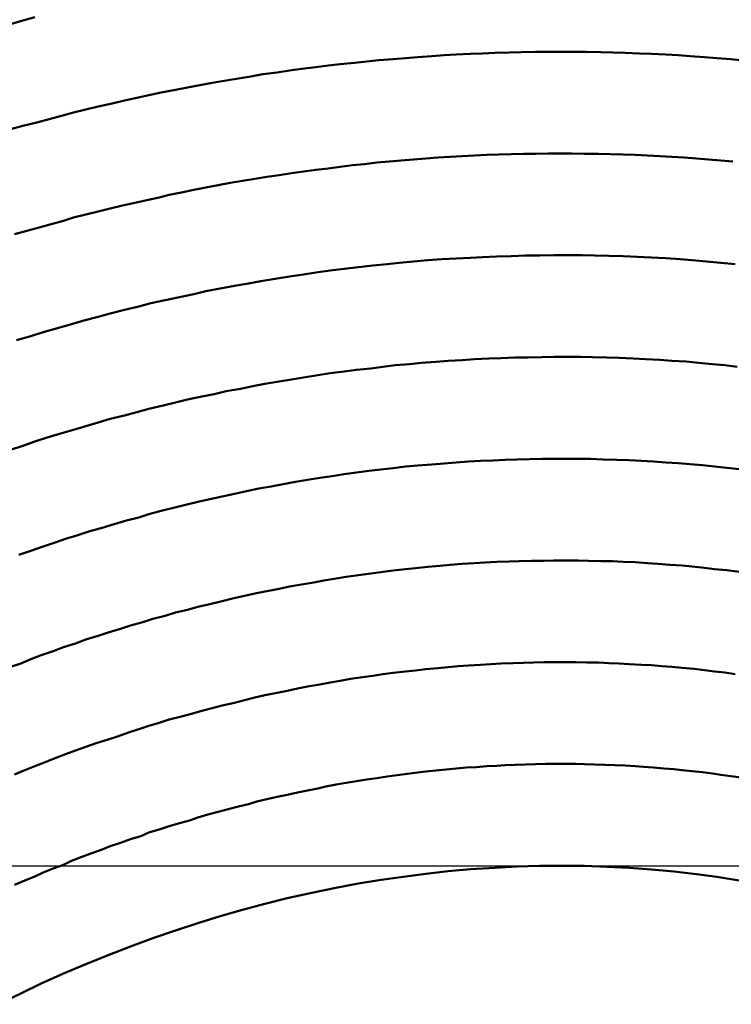
# Model space of a CAD drawing. Units: millimetres. Extents: x 0 to 420, y -72 to 297.
# Drawn here: x 133 to 133, y 119 to 120 of the extents above; entities that cross this region are included whole.
import ezdxf

# ---------------------------------------------------------------- set-up
doc = ezdxf.new("R2010")
doc.units = ezdxf.units.MM
doc.header["$LTSCALE"] = 0.213004
doc.linetypes.add('CENTER', pattern=[50.8, 31.75, -6.35, 6.35, -6.35])
doc.layers.add('NoLayerName_004', color=7, linetype='Continuous')
doc.layers.add('NoLayerName_006', color=7, linetype='Continuous')

msp = doc.modelspace()

# ---------------------------------------------------------------- linework, layer by layer
at = {"layer": 'NoLayerName_004', "color": 3, "linetype": 'Continuous', "lineweight": 50}
for points in [[(133.01343, 119.65868), (133.00743, 119.65698), (133.00143, 119.65528)], [(133.36143, 119.63738), (133.35543, 119.63798), (133.34843, 119.63858), (133.34243, 119.63908), (133.33543, 119.63958), (133.32943, 119.63998), (133.32343, 119.64028), (133.31643, 119.64068), (133.31043, 119.64088), (133.30343, 119.64118), (133.29743, 119.64138), (133.29143, 119.64148), (133.28443, 119.64158), (133.27843, 119.64168), (133.27143, 119.64168), (133.26543, 119.64168), (133.25943, 119.64158), (133.25243, 119.64148), (133.24643, 119.64138), (133.23943, 119.64118), (133.23343, 119.64088), (133.22743, 119.64068), (133.22043, 119.64028), (133.21443, 119.63998), (133.20843, 119.63958), (133.20143, 119.63908), (133.19543, 119.63858), (133.18943, 119.63808), (133.18243, 119.63748), (133.17643, 119.63688), (133.17043, 119.63628), (133.16343, 119.63558), (133.15743, 119.63488), (133.15143, 119.63408), (133.14443, 119.63328), (133.13843, 119.63238), (133.13243, 119.63148), (133.12543, 119.63058), (133.11943, 119.62958), (133.11343, 119.62858), (133.10743, 119.62748), (133.10043, 119.62638), (133.09443, 119.62528), (133.08843, 119.62408), (133.08243, 119.62288), (133.07543, 119.62158), (133.06943, 119.62038), (133.06343, 119.61898), (133.05743, 119.61768), (133.05143, 119.61618), (133.04443, 119.61478), (133.03843, 119.61328), (133.03243, 119.61178), (133.02643, 119.61018), (133.02043, 119.60858), (133.01443, 119.60698), (133.00743, 119.60528), (133.00143, 119.60358)], [(133.35643, 119.58768), (133.35043, 119.58818), (133.34443, 119.58878), (133.33843, 119.58918), (133.33243, 119.58968), (133.32643, 119.59008), (133.32043, 119.59038), (133.31443, 119.59068), (133.30843, 119.59098), (133.30243, 119.59118), (133.29643, 119.59138), (133.29043, 119.59148), (133.28343, 119.59158), (133.27743, 119.59168), (133.27143, 119.59168), (133.26543, 119.59168), (133.25943, 119.59158), (133.25343, 119.59148), (133.24743, 119.59138), (133.24143, 119.59118), (133.23543, 119.59098), (133.22943, 119.59068), (133.22343, 119.59038), (133.21743, 119.59008), (133.21143, 119.58968), (133.20543, 119.58918), (133.19943, 119.58878), (133.19343, 119.58828), (133.18743, 119.58768), (133.18143, 119.58718), (133.17543, 119.58648), (133.16943, 119.58588), (133.16343, 119.58518), (133.15743, 119.58438), (133.15143, 119.58368), (133.14543, 119.58278), (133.13943, 119.58198), (133.13343, 119.58108), (133.12743, 119.58018), (133.12143, 119.57918), (133.11543, 119.57818), (133.10943, 119.57718), (133.10343, 119.57608), (133.09743, 119.57498), (133.09143, 119.57378), (133.08543, 119.57258), (133.07943, 119.57138), (133.07443, 119.57008), (133.06843, 119.56878), (133.06243, 119.56748), (133.05643, 119.56608), (133.05043, 119.56468), (133.04443, 119.56318), (133.03843, 119.56168), (133.03243, 119.56018), (133.02743, 119.55858), (133.02143, 119.55698), (133.01543, 119.55538), (133.00943, 119.55368), (133.00343, 119.55198)], [(133.35743, 119.53728), (133.35043, 119.53798), (133.34343, 119.53858), (133.33643, 119.53918), (133.33043, 119.53968), (133.32343, 119.54018), (133.31643, 119.54058), (133.30943, 119.54088), (133.30243, 119.54118), (133.29543, 119.54138), (133.28843, 119.54148), (133.28243, 119.54168), (133.27543, 119.54168), (133.26843, 119.54168), (133.26143, 119.54158), (133.25443, 119.54148), (133.24743, 119.54128), (133.24043, 119.54108), (133.23343, 119.54078), (133.22743, 119.54048), (133.22043, 119.54008), (133.21343, 119.53968), (133.20643, 119.53918), (133.19943, 119.53858), (133.19243, 119.53798), (133.18643, 119.53728), (133.17943, 119.53658), (133.17243, 119.53588), (133.16543, 119.53498), (133.15843, 119.53418), (133.15143, 119.53318), (133.14543, 119.53228), (133.13843, 119.53118), (133.13143, 119.53008), (133.12443, 119.52898), (133.11843, 119.52778), (133.11143, 119.52658), (133.10443, 119.52528), (133.09743, 119.52398), (133.09143, 119.52258), (133.08443, 119.52108), (133.07743, 119.51958), (133.07043, 119.51808), (133.06443, 119.51648), (133.05743, 119.51478), (133.05043, 119.51308), (133.04443, 119.51138), (133.03743, 119.50958), (133.03143, 119.50778), (133.02443, 119.50588), (133.01743, 119.50388), (133.01143, 119.50188), (133.00443, 119.49988)], [(133.35843, 119.48688), (133.35243, 119.48758), (133.34643, 119.48818), (133.33943, 119.48878), (133.33343, 119.48938), (133.32643, 119.48978), (133.32043, 119.49028), (133.31343, 119.49058), (133.30743, 119.49088), (133.30043, 119.49118), (133.29443, 119.49138), (133.28743, 119.49158), (133.28143, 119.49168), (133.27443, 119.49168), (133.26843, 119.49168), (133.26243, 119.49158), (133.25543, 119.49148), (133.24943, 119.49138), (133.24243, 119.49108), (133.23643, 119.49088), (133.22943, 119.49058), (133.22343, 119.49018), (133.21643, 119.48978), (133.21043, 119.48928), (133.20343, 119.48878), (133.19743, 119.48818), (133.19043, 119.48758), (133.18443, 119.48688), (133.17843, 119.48608), (133.17143, 119.48538), (133.16543, 119.48448), (133.15843, 119.48368), (133.15243, 119.48268), (133.14643, 119.48178), (133.13943, 119.48068), (133.13343, 119.47968), (133.12643, 119.47848), (133.12043, 119.47738), (133.11443, 119.47608), (133.10743, 119.47488), (133.10143, 119.47348), (133.09543, 119.47218), (133.08843, 119.47078), (133.08243, 119.46928), (133.07643, 119.46778), (133.06943, 119.46618), (133.06343, 119.46458), (133.05743, 119.46298), (133.05043, 119.46128), (133.04443, 119.45948), (133.03843, 119.45768), (133.03243, 119.45588), (133.02543, 119.45398), (133.01943, 119.45208), (133.01343, 119.45008), (133.00743, 119.44808), (133.00143, 119.44598)], [(133.35943, 119.43648), (133.35343, 119.43718), (133.34743, 119.43788), (133.34143, 119.43848), (133.33543, 119.43898), (133.32943, 119.43948), (133.32343, 119.43988), (133.31743, 119.44028), (133.31143, 119.44068), (133.30543, 119.44098), (133.29943, 119.44118), (133.29243, 119.44138), (133.28643, 119.44158), (133.28043, 119.44168), (133.27443, 119.44168), (133.26843, 119.44168), (133.26243, 119.44158), (133.25643, 119.44148), (133.25043, 119.44138), (133.24443, 119.44118), (133.23843, 119.44088), (133.23243, 119.44058), (133.22643, 119.44028), (133.22043, 119.43988), (133.21443, 119.43938), (133.20843, 119.43888), (133.20143, 119.43838), (133.19543, 119.43778), (133.18943, 119.43708), (133.18343, 119.43638), (133.17743, 119.43568), (133.17143, 119.43488), (133.16543, 119.43408), (133.15943, 119.43318), (133.15343, 119.43228), (133.14743, 119.43128), (133.14143, 119.43028), (133.13543, 119.42918), (133.12943, 119.42808), (133.12343, 119.42698), (133.11743, 119.42578), (133.11143, 119.42448), (133.10543, 119.42318), (133.09943, 119.42188), (133.09343, 119.42048), (133.08743, 119.41908), (133.08143, 119.41758), (133.07543, 119.41608), (133.06943, 119.41448), (133.06443, 119.41288), (133.05843, 119.41128), (133.05243, 119.40958), (133.04643, 119.40778), (133.04043, 119.40608), (133.03443, 119.40418), (133.02843, 119.40238), (133.02343, 119.40048), (133.01743, 119.39848), (133.01143, 119.39648), (133.00543, 119.39448)], [(133.35943, 119.38618), (133.35343, 119.38688), (133.34743, 119.38748), (133.34243, 119.38808), (133.33643, 119.38868), (133.33143, 119.38918), (133.32543, 119.38958), (133.31943, 119.39008), (133.31443, 119.39038), (133.30843, 119.39078), (133.30243, 119.39098), (133.29743, 119.39128), (133.29143, 119.39138), (133.28543, 119.39158), (133.28043, 119.39168), (133.27443, 119.39168), (133.26843, 119.39168), (133.26343, 119.39158), (133.25743, 119.39148), (133.25143, 119.39138), (133.24643, 119.39118), (133.24043, 119.39098), (133.23443, 119.39068), (133.22943, 119.39028), (133.22343, 119.38998), (133.21743, 119.38948), (133.21243, 119.38908), (133.20643, 119.38858), (133.20043, 119.38798), (133.19543, 119.38738), (133.18943, 119.38668), (133.18343, 119.38598), (133.17843, 119.38528), (133.17243, 119.38448), (133.16643, 119.38368), (133.16143, 119.38278), (133.15543, 119.38188), (133.15043, 119.38088), (133.14443, 119.37988), (133.13843, 119.37888), (133.13343, 119.37778), (133.12743, 119.37668), (133.12143, 119.37548), (133.11643, 119.37428), (133.11043, 119.37298), (133.10543, 119.37168), (133.09943, 119.37028), (133.09343, 119.36898), (133.08843, 119.36748), (133.08243, 119.36608), (133.07743, 119.36448), (133.07143, 119.36298), (133.06643, 119.36138), (133.06043, 119.35968), (133.05543, 119.35808), (133.04943, 119.35628), (133.04443, 119.35458), (133.03843, 119.35278), (133.03343, 119.35088), (133.02743, 119.34908), (133.02243, 119.34708), (133.01643, 119.34518), (133.01143, 119.34318), (133.00643, 119.34108), (133.00043, 119.33908)], [(133.35743, 119.33588), (133.35243, 119.33658), (133.34743, 119.33718), (133.34243, 119.33778), (133.33743, 119.33838), (133.33143, 119.33888), (133.32643, 119.33938), (133.32143, 119.33978), (133.31643, 119.34018), (133.31143, 119.34048), (133.30543, 119.34078), (133.30043, 119.34108), (133.29543, 119.34128), (133.29043, 119.34148), (133.28443, 119.34158), (133.27943, 119.34168), (133.27443, 119.34168), (133.26943, 119.34168), (133.26343, 119.34168), (133.25843, 119.34158), (133.25343, 119.34138), (133.24843, 119.34128), (133.24243, 119.34098), (133.23743, 119.34078), (133.23243, 119.34048), (133.22643, 119.34008), (133.22143, 119.33968), (133.21643, 119.33928), (133.21143, 119.33878), (133.20543, 119.33828), (133.20043, 119.33768), (133.19543, 119.33708), (133.18943, 119.33648), (133.18443, 119.33578), (133.17943, 119.33498), (133.17443, 119.33428), (133.16843, 119.33348), (133.16343, 119.33258), (133.15843, 119.33168), (133.15343, 119.33078), (133.14743, 119.32978), (133.14243, 119.32878), (133.13743, 119.32768), (133.13243, 119.32658), (133.12643, 119.32548), (133.12143, 119.32428), (133.11643, 119.32308), (133.11143, 119.32178), (133.10543, 119.32048), (133.10043, 119.31918), (133.09543, 119.31778), (133.09043, 119.31638), (133.08543, 119.31498), (133.07943, 119.31348), (133.07443, 119.31188), (133.06943, 119.31038), (133.06443, 119.30878), (133.05943, 119.30708), (133.05443, 119.30538), (133.04943, 119.30368), (133.04343, 119.30198), (133.03843, 119.30018), (133.03343, 119.29828), (133.02843, 119.29648), (133.02343, 119.29458), (133.01843, 119.29258), (133.01343, 119.29058), (133.00843, 119.28858), (133.00343, 119.28658)], [(133.36043, 119.28498), (133.35543, 119.28568), (133.35043, 119.28628), (133.34643, 119.28698), (133.34143, 119.28758), (133.33643, 119.28808), (133.33143, 119.28858), (133.32743, 119.28908), (133.32243, 119.28948), (133.31743, 119.28988), (133.31243, 119.29028), (133.30843, 119.29058), (133.30343, 119.29088), (133.29843, 119.29108), (133.29343, 119.29128), (133.28843, 119.29148), (133.28343, 119.29158), (133.27943, 119.29168), (133.27443, 119.29168), (133.26943, 119.29168), (133.26443, 119.29168), (133.25943, 119.29158), (133.25443, 119.29148), (133.24943, 119.29128), (133.24443, 119.29108), (133.24043, 119.29078), (133.23543, 119.29058), (133.23043, 119.29018), (133.22543, 119.28988), (133.22043, 119.28948), (133.21543, 119.28898), (133.21043, 119.28848), (133.20543, 119.28798), (133.20143, 119.28748), (133.19643, 119.28688), (133.19143, 119.28618), (133.18643, 119.28548), (133.18143, 119.28478), (133.17643, 119.28408), (133.17143, 119.28328), (133.16643, 119.28238), (133.16143, 119.28158), (133.15643, 119.28068), (133.15243, 119.27968), (133.14743, 119.27868), (133.14243, 119.27768), (133.13743, 119.27658), (133.13243, 119.27548), (133.12743, 119.27438), (133.12243, 119.27318), (133.11843, 119.27198), (133.11343, 119.27078), (133.10843, 119.26948), (133.10343, 119.26818), (133.09843, 119.26678), (133.09343, 119.26538), (133.08943, 119.26398), (133.08443, 119.26258), (133.07943, 119.26108), (133.07443, 119.25948), (133.06943, 119.25798), (133.06543, 119.25628), (133.06043, 119.25468), (133.05543, 119.25298), (133.05043, 119.25128), (133.04643, 119.24958), (133.04143, 119.24778), (133.03643, 119.24598), (133.03143, 119.24408), (133.02743, 119.24218), (133.02243, 119.24028), (133.01743, 119.23838), (133.01343, 119.23638), (133.00843, 119.23438), (133.00343, 119.23228)], [(133.35943, 119.23448), (133.34843, 119.23618), (133.33843, 119.23758), (133.32743, 119.23888), (133.31643, 119.23988), (133.30543, 119.24068), (133.29443, 119.24118), (133.28343, 119.24158), (133.27243, 119.24168), (133.26143, 119.24158), (133.25043, 119.24128), (133.23943, 119.24068), (133.22743, 119.23998), (133.21643, 119.23898), (133.20543, 119.23768), (133.19443, 119.23628), (133.18243, 119.23458), (133.17143, 119.23278), (133.16043, 119.23068), (133.14943, 119.22828), (133.13743, 119.22578), (133.12643, 119.22298), (133.11543, 119.22008), (133.10443, 119.21688), (133.09343, 119.21348), (133.08243, 119.20988), (133.07143, 119.20608), (133.06043, 119.20198), (133.04943, 119.19778), (133.03843, 119.19338), (133.02743, 119.18868), (133.01643, 119.18388), (133.00643, 119.17888), (132.99543, 119.17358)]]:
    msp.add_lwpolyline(points, dxfattribs=at)
at = {"layer": 'NoLayerName_006', "color": 6, "linetype": 'CENTER', "lineweight": 25}
msp.add_line((56.52568, 119.24169), (169.39872, 119.24169), dxfattribs=at)

doc.saveas('drawing.dxf')
